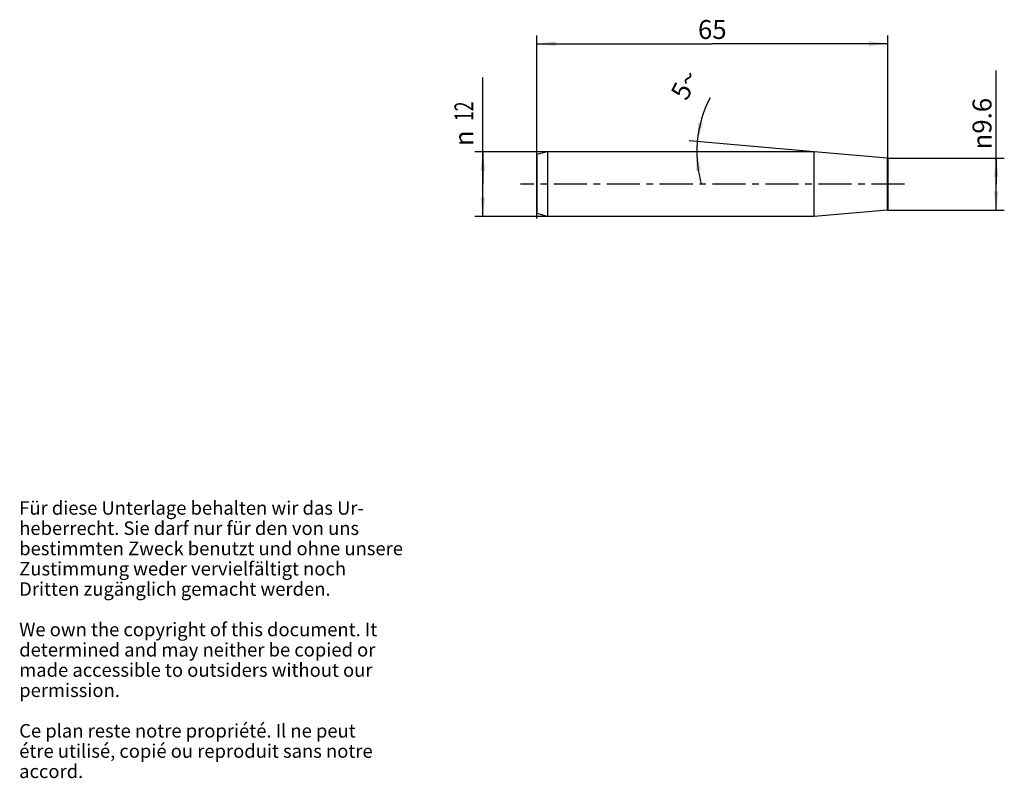
# Model space of a CAD drawing. Units: millimetres. Extents: x 11 to 193, y 6 to 146.
import ezdxf

# ---------------------------------------------------------------- set-up
doc = ezdxf.new("R2010")
doc.units = ezdxf.units.MM
doc.header["$LTSCALE"] = 16.335
doc.linetypes.add('CENTER', pattern=[0.6, 0.375, -0.075, 0.075, -0.075])
doc.layers.get('0').update_dxf_attribs({"linetype": 'CONTINUOUS'})
doc.layers.add('RUNDUNGEN', color=7, linetype='CONTINUOUS')
doc.layers.add('TEIL_STARTBEZUEGE', color=7, linetype='CONTINUOUS')
doc.styles.get("Standard").update_dxf_attribs({"font": 'txt', "width": 0.7})
doc.styles.add('TEXTSTYLE_2', font='gdt', dxfattribs={"width": 0.7})
doc.dimstyles.new('DIMSTYLE_1', dxfattribs={"dimtxt": 3.5, "dimasz": 3.5, "dimexe": 0.18, "dimexo": 0.0625, "dimgap": 0.09, "dimtad": 1, "dimdec": 3, "dimdsep": 46, "dimtxsty": 'STANDARD', "dimblk": '_FILLED', "dimblk1": '_FILLED', "dimblk2": '_FILLED', "dimcen": 0.09, "dimclrt": 5, "dimadec": 0, "dimazin": 0, "dimtfac": 1, "dimtdec": 3, "dimtofl": 0, "dimtmove": 0, "dimatfit": 3, "dimldrblk": '_FILLED', "dimfxl": 1, "dimtolj": 1, "dimarcsym": 0})
doc.dimstyles.new('DIMSTYLE_2', dxfattribs={"dimtxt": 3.5, "dimasz": 3.5, "dimexe": 0.18, "dimexo": 0.0625, "dimgap": 0.09, "dimtad": 1, "dimdec": 3, "dimdsep": 46, "dimtxsty": 'STANDARD', "dimblk": '_FILLED', "dimblk1": '_FILLED', "dimblk2": '_FILLED', "dimcen": 0.09, "dimclrt": 5, "dimadec": 0, "dimazin": 0, "dimtol": 1, "dimtfac": 0.6, "dimtdec": 3, "dimtofl": 0, "dimtmove": 0, "dimatfit": 3, "dimldrblk": '_FILLED', "dimfxl": 1, "dimtolj": 1, "dimarcsym": 0})
doc.dimstyles.new('DIMSTYLE_3', dxfattribs={"dimtxt": 3.5, "dimasz": 3.5, "dimexe": 0.18, "dimexo": 0.0625, "dimgap": 0.09, "dimtad": 1, "dimdec": 8, "dimdsep": 46, "dimtxsty": 'STANDARD', "dimblk": '_FILLED', "dimblk1": '_FILLED', "dimblk2": '_FILLED', "dimcen": 0.09, "dimclrt": 5, "dimadec": 0, "dimazin": 0, "dimtp": 0.1, "dimtm": 0.1, "dimtfac": 1, "dimtdec": 8, "dimtofl": 0, "dimtmove": 0, "dimatfit": 3, "dimldrblk": '_FILLED', "dimfxl": 1, "dimtolj": 1, "dimarcsym": 0})
doc.dimstyles.new('DIMSTYLE_4', dxfattribs={"dimtxt": 3.5, "dimasz": 3.5, "dimexe": 0.18, "dimexo": 0.0625, "dimgap": 0.09, "dimtad": 1, "dimdec": 3, "dimdsep": 46, "dimtxsty": 'STANDARD', "dimblk": '_FILLED', "dimblk1": '_FILLED', "dimblk2": '_FILLED', "dimcen": 0.09, "dimclrt": 5, "dimadec": 0, "dimazin": 0, "dimtp": 0.3, "dimtm": 0.3, "dimtfac": 1, "dimtdec": 3, "dimtofl": 0, "dimtmove": 0, "dimatfit": 3, "dimldrblk": '_FILLED', "dimfxl": 1, "dimtolj": 1, "dimarcsym": 0})

# ---------------------------------------------------------------- blocks, each defined once
blk = doc.blocks.new('_FILLED')
at = {"color": 0, "linetype": 'BYBLOCK'}
blk.add_solid([(0, 0), (-1, 0.125), (-1, -0.125)], dxfattribs=at)
blk = doc.blocks.new('*D0')
at = {"color": 2, "linetype": 'CONTINUOUS'}
for p, q in [((191.52, 115.55), (191.52, 136.6)), ((171.44, 120.35), (193.02, 120.35)), ((191.52, 120.35), (191.52, 115.55)), ((191.52, 110.75), (191.52, 115.55)), ((171.44, 110.75), (193.02, 110.75))]:
    blk.add_line(p, q, dxfattribs=at)
at = {"color": 2, "linetype": 'CONTINUOUS', "xscale": 3.5, "yscale": 3.5, "zscale": 3.5}
for p, rotation in [((191.52, 120.35), 90), ((191.52, 110.75), 270)]:
    blk.add_blockref('_FILLED', p, dxfattribs=dict(at, rotation=rotation))
at = {"color": 5, "linetype": 'CONTINUOUS', "insert": (187.15, 121.98), "char_height": 3.5, "width": 14.6167, "attachment_point": 1, "rotation": 90, "line_spacing_factor": 0.9, "style": 'TEXTSTYLE_2'}
blk.add_mtext('{\\Fgdt;n}\\Ftxt;9.6 ', dxfattribs=at)
blk = doc.blocks.new('*D1')
at = {"color": 2, "linetype": 'CONTINUOUS'}
for p, q in [((96.44, 115.55), (96.44, 135.29)), ((108.44, 121.55), (94.94, 121.55)), ((96.44, 121.55), (96.44, 115.55)), ((96.44, 109.55), (96.44, 115.55)), ((108.44, 109.55), (94.94, 109.55))]:
    blk.add_line(p, q, dxfattribs=at)
at = {"color": 2, "linetype": 'CONTINUOUS', "xscale": 3.5, "yscale": 3.5, "zscale": 3.5}
for p, rotation in [((96.44, 121.55), 90), ((96.44, 109.55), 270)]:
    blk.add_blockref('_FILLED', p, dxfattribs=dict(at, rotation=rotation))
at = {"color": 5, "linetype": 'CONTINUOUS', "width": 0.678571}
blk.add_text('12', height=3.5, rotation=90, dxfattribs=at).set_placement((94.69, 127.24))
at = {"color": 5, "linetype": 'CONTINUOUS', "style": 'TEXTSTYLE_2'}
blk.add_text('n', height=3.5, rotation=90, dxfattribs=at).set_placement((94.69, 122.58))
blk = doc.blocks.new('*D2')
at = {"color": 2, "linetype": 'CONTINUOUS'}
for q in [(134.67, 123.58), (134.58, 121.55)]:
    blk.add_line((157.82, 121.55), q, dxfattribs=at)
for start, end in [(152.6154, 175), (175, 180), (180, 195.8123)]:
    blk.add_arc((157.82, 121.55), 21.74, start, end, dxfattribs=at)
for points in [[(136.32, 126.97), (136.16, 123.45), (137.18, 126.83)], [(136.8, 118.1), (136.08, 121.55), (135.93, 118.03)]]:
    blk.add_solid(points, dxfattribs=at)
at = {"color": 5, "linetype": 'CONTINUOUS', "insert": (132.3, 134.77), "char_height": 3.5, "width": 4.8333, "attachment_point": 2, "rotation": 62.6154, "line_spacing_factor": 0.9}
blk.add_mtext('5\\Fgdt;{\\Fgdt;~}', dxfattribs=at)
blk = doc.blocks.new('*D3')
at = {"color": 2, "linetype": 'CONTINUOUS'}
for p, q in [((106.44, 109.22), (106.44, 143.05)), ((171.44, 119.82), (171.44, 143.05)), ((106.44, 141.55), (138.94, 141.55)), ((171.44, 141.55), (138.94, 141.55))]:
    blk.add_line(p, q, dxfattribs=at)
at = {"color": 2, "linetype": 'CONTINUOUS', "xscale": 3.5, "yscale": 3.5, "zscale": 3.5, "rotation": 180}
blk.add_blockref('_FILLED', (106.44, 141.55), dxfattribs=at)
at = {"color": 2, "linetype": 'CONTINUOUS', "xscale": 3.5, "yscale": 3.5, "zscale": 3.5}
blk.add_blockref('_FILLED', (171.44, 141.55), dxfattribs=at)
at = {"color": 5, "linetype": 'CONTINUOUS', "insert": (138.94, 145.93), "char_height": 3.5, "width": 5.25, "attachment_point": 2, "line_spacing_factor": 0.9}
blk.add_mtext('65', dxfattribs=at)

msp = doc.modelspace()

# ---------------------------------------------------------------- linework, layer by layer
at = {"color": 7, "linetype": 'CONTINUOUS'}
for p, q in [((108.44409344, 121.55422472), (106.4437142, 121.01822472)), ((106.4437142, 121.01822472), (106.4437142, 110.09022472)), ((108.44409344, 121.55422472), (108.44409344, 109.55422472)), ((157.82198436, 121.55422472), (108.44409344, 121.55422472)), ((171.33863424, 120.37167109), (157.82198436, 121.55422472)), ((157.82198436, 109.55422472), (157.82198436, 121.55422472)), ((108.44409344, 109.55422472), (106.4437142, 110.09022472)), ((157.82198436, 109.55422472), (108.44409344, 109.55422472)), ((171.33863424, 110.73677836), (157.82198436, 109.55422472))]:
    msp.add_line(p, q, dxfattribs=at)
at = {"layer": 'RUNDUNGEN', "color": 7, "linetype": 'CONTINUOUS'}
for p, q in [((171.33863424, 120.37167109), (157.82198436, 121.55422472)), ((171.52120309, 110.9360173), (171.52120309, 120.17243215)), ((171.33863424, 110.73677836), (157.82198436, 109.55422472))]:
    msp.add_line(p, q, dxfattribs=at)
at = {"layer": 'RUNDUNGEN', "color": 9, "linetype": 'CONTINUOUS'}
msp.add_line((171.33863424, 120.37167109), (171.33863424, 110.73677836), dxfattribs=at)
at = {"layer": 'RUNDUNGEN', "color": 7, "linetype": 'CONTINUOUS'}
for centre, start, end in [((171.32120309, 120.17243215), 0, 85), ((171.32120309, 110.9360173), 275, 360)]:
    msp.add_arc(centre, 0.2, start, end, dxfattribs=at)
at = {"layer": 'TEIL_STARTBEZUEGE', "color": 7, "linetype": 'CENTER'}
msp.add_line((174.52120309, 115.55422472), (103.4437142, 115.55422472), dxfattribs=at)

# ---------------------------------------------------------------- texts
at = {"color": 5, "linetype": 'CONTINUOUS', "insert": (10.58013851, 56.86463438), "char_height": 2.5, "width": 73.9880952381, "attachment_point": 1, "line_spacing_factor": 0.9}
msp.add_mtext('Für diese Unterlage behalten wir das Ur-\\Pheberrecht. Sie darf nur für den von uns\\Pbestimmten Zweck benutzt und ohne unsere \\PZustimmung weder vervielfältigt noch \\PDritten zugänglich gemacht werden.\\P \\PWe own the copyright of this document. It\\Pdetermined and may neither be copied or\\Pmade accessible to outsiders without our\\Ppermission.\\P \\PCe plan reste notre propriété. Il ne peut\\Pétre utilisé, copié ou reproduit sans notre\\Paccord.', dxfattribs=at)

# ---------------------------------------------------------------- dimensions: what is measured, and where the dimension line sits
at = {"color": 2, "linetype": 'CONTINUOUS'}
dim = msp.add_linear_dim(base=(171.4437142, 141.55422472), p1=(106.4437142, 109.2179555), p2=(171.4437142, 119.81754057), dimstyle='DIMSTYLE_4', dxfattribs=at)
dim.commit()
dim.dimension.update_dxf_attribs({"geometry": '*D3', "text_midpoint": (136.3187142, 144.17922472), "dimtype": 160})
dim = msp.add_angular_dim_2l(base=(136.10168517, 122.50255347), line1=((134.66943155, 123.57981062), (157.82198436, 121.55422472)), line2=((157.82198436, 121.55422472), (134.58099256, 121.55422472)), dimstyle='DIMSTYLE_3', dxfattribs=at)
dim.commit()
dim.dimension.update_dxf_attribs({"geometry": '*D2', "text_midpoint": (132.67547546, 134.22848799), "dimtype": 162})
for base, p1, p2, text, dimstyle, picture, middle in [((96.4437142, 121.55422472), (108.44409344, 109.55422472), (108.44409344, 121.55422472), '%%c<>', 'DIMSTYLE_2', '*D1', (92.9437142, 127.28422062)), ((191.52120309, 120.35422472), (171.4437142, 110.75422472), (171.4437142, 120.35422472), '%%c<> ', 'DIMSTYLE_1', '*D0', (188.89620309, 129.28848265))]:
    dim = msp.add_linear_dim(base=base, p1=p1, p2=p2, angle=90, text=text, dimstyle=dimstyle, dxfattribs=at)
    dim.commit()
    dim.dimension.update_dxf_attribs({"geometry": picture, "text_midpoint": middle, "dimtype": 160})

doc.saveas('drawing.dxf')
